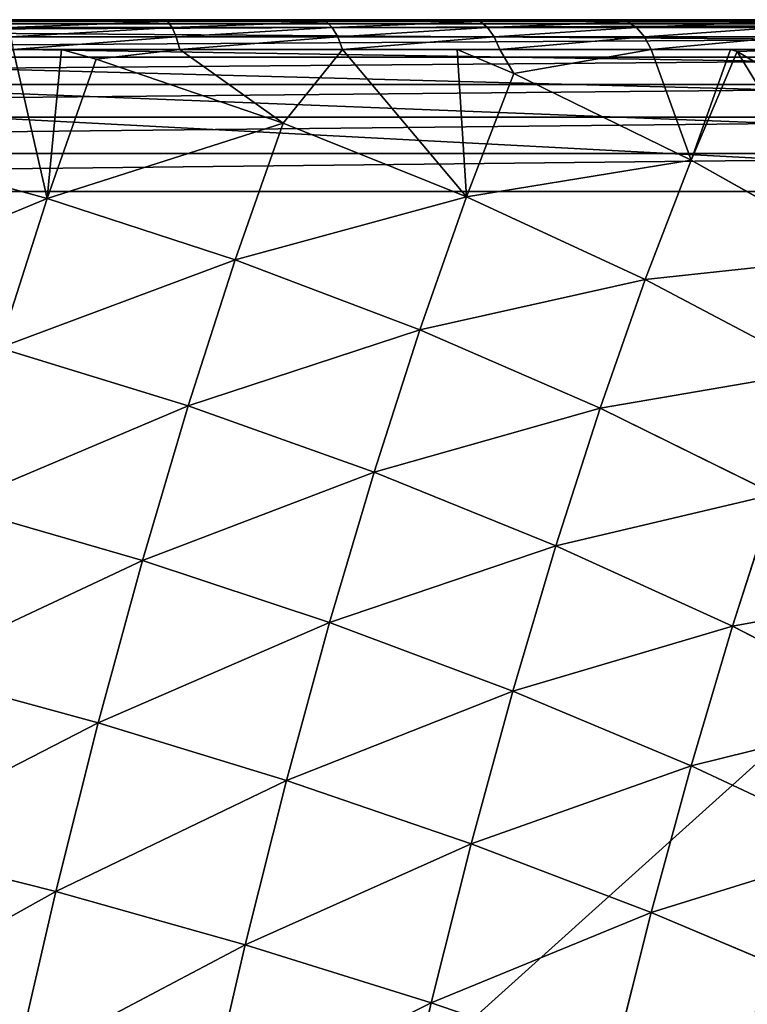
# Model space of a CAD drawing. Units: centimetres. Extents: x -107 to 302, y -410 to 227.
# Drawn here: x -80 to -78, y 7 to 10 of the extents above; entities that cross this region are included whole.
import ezdxf

# ---------------------------------------------------------------- set-up
doc = ezdxf.new("R2010")
doc.units = ezdxf.units.CM
doc.header["$LTSCALE"] = 2.54
doc.layers.get('0').update_dxf_attribs({"true_color": 0xff5454})

# ---------------------------------------------------------------- blocks, each defined once
blk = doc.blocks.new('3DGeom~502_Defintion')
at = {"color": 0}
for p, q in [((162.83, 1576.73, -587.18), (154.18, 1616.35, -470.11)), ((162.83, 1576.73, -587.18), (154.18, 1616.35, -470.11)), ((290.92, 1563.95, -571.66), (282.49, 1602.52, -457.68)), ((290.92, 1563.95, -571.66), (282.49, 1602.52, -457.68)), ((162.83, 1576.73, -587.18), (33.79, 1580.23, -599.25)), ((162.83, 1576.73, -587.18), (33.79, 1580.23, -599.25)), ((290.92, 1563.95, -571.66), (162.83, 1576.73, -587.18)), ((173.37, 1528.46, -700.8), (162.83, 1576.73, -587.18)), ((290.92, 1563.95, -571.66), (162.83, 1576.73, -587.18)), ((173.37, 1528.46, -700.8), (162.83, 1576.73, -587.18)), ((417.29, 1541.97, -552.77), (409.14, 1579.27, -442.56)), ((417.29, 1541.97, -552.77), (409.14, 1579.27, -442.56)), ((417.29, 1541.97, -552.77), (290.92, 1563.95, -571.66)), ((301.18, 1516.96, -682.27), (290.92, 1563.95, -571.66)), ((417.29, 1541.97, -552.77), (290.92, 1563.95, -571.66)), ((301.18, 1516.96, -682.27), (290.92, 1563.95, -571.66)), ((541.21, 1510.92, -530.63), (417.29, 1541.97, -552.77)), ((427.21, 1496.53, -659.73), (417.29, 1541.97, -552.77)), ((541.21, 1510.92, -530.63), (417.29, 1541.97, -552.77)), ((427.21, 1496.53, -659.73), (417.29, 1541.97, -552.77)), ((173.37, 1528.46, -700.8), (44.55, 1530.96, -715.21)), ((173.37, 1528.46, -700.8), (44.55, 1530.96, -715.21)), ((301.18, 1516.96, -682.27), (173.37, 1528.46, -700.8)), ((185.74, 1471.83, -810.3), (173.37, 1528.46, -700.8)), ((301.18, 1516.96, -682.27), (173.37, 1528.46, -700.8)), ((185.74, 1471.83, -810.3), (173.37, 1528.46, -700.8)), ((427.21, 1496.53, -659.73), (301.18, 1516.96, -682.27)), ((313.22, 1461.82, -788.87), (301.18, 1516.96, -682.27)), ((427.21, 1496.53, -659.73), (301.18, 1516.96, -682.27)), ((313.22, 1461.82, -788.87), (301.18, 1516.96, -682.27)), ((550.73, 1467.3, -633.3), (541.21, 1510.92, -530.63)), ((550.73, 1467.3, -633.3), (541.21, 1510.92, -530.63)), ((550.73, 1467.3, -633.3), (427.21, 1496.53, -659.73)), ((438.86, 1443.22, -762.81), (427.21, 1496.53, -659.73)), ((550.73, 1467.3, -633.3), (427.21, 1496.53, -659.73)), ((438.86, 1443.22, -762.81), (427.21, 1496.53, -659.73)), ((185.74, 1471.83, -810.3), (57.17, 1473.17, -826.96)), ((185.74, 1471.83, -810.3), (57.17, 1473.17, -826.96)), ((313.22, 1461.82, -788.87), (185.74, 1471.83, -810.3)), ((199.86, 1407.17, -915.04), (185.74, 1471.83, -810.3)), ((313.22, 1461.82, -788.87), (185.74, 1471.83, -810.3)), ((199.86, 1407.17, -915.04), (185.74, 1471.83, -810.3)), ((671.01, 1429.44, -603.15), (550.73, 1467.3, -633.3)), ((561.91, 1416.13, -732.26), (550.73, 1467.3, -633.3)), ((671.01, 1429.44, -603.15), (550.73, 1467.3, -633.3)), ((561.91, 1416.13, -732.26), (550.73, 1467.3, -633.3)), ((438.86, 1443.22, -762.81), (313.22, 1461.82, -788.87)), ((326.97, 1398.87, -890.84), (313.22, 1461.82, -788.87)), ((438.86, 1443.22, -762.81), (313.22, 1461.82, -788.87)), ((326.97, 1398.87, -890.84), (313.22, 1461.82, -788.87)), ((561.91, 1416.13, -732.26), (438.86, 1443.22, -762.81)), ((452.15, 1382.35, -861.41), (438.86, 1443.22, -762.81)), ((561.91, 1416.13, -732.26), (438.86, 1443.22, -762.81)), ((452.15, 1382.35, -861.41), (438.86, 1443.22, -762.81)), ((681.66, 1380.7, -697.39), (561.91, 1416.13, -732.26)), ((574.67, 1357.7, -826.91), (561.91, 1416.13, -732.26)), ((681.66, 1380.7, -697.39), (561.91, 1416.13, -732.26)), ((574.67, 1357.7, -826.91), (561.91, 1416.13, -732.26)), ((87.7, 1333.39, -1035.25), (71.58, 1407.18, -933.85)), ((71.58, 1407.18, -933.85), (199.86, 1407.17, -915.04)), ((87.7, 1333.39, -1035.25), (71.58, 1407.18, -933.85)), ((71.58, 1407.18, -933.85), (199.86, 1407.17, -915.04)), ((215.66, 1334.86, -1014.4), (199.86, 1407.17, -915.04)), ((199.86, 1407.17, -915.04), (326.97, 1398.87, -890.84)), ((215.66, 1334.86, -1014.4), (199.86, 1407.17, -915.04)), ((199.86, 1407.17, -915.04), (326.97, 1398.87, -890.84)), ((342.34, 1328.48, -987.58), (326.97, 1398.87, -890.84)), ((326.97, 1398.87, -890.84), (452.15, 1382.35, -861.41)), ((342.34, 1328.48, -987.58), (326.97, 1398.87, -890.84)), ((326.97, 1398.87, -890.84), (452.15, 1382.35, -861.41)), ((467.02, 1314.28, -954.94), (452.15, 1382.35, -861.41)), ((452.15, 1382.35, -861.41), (574.67, 1357.7, -826.91)), ((467.02, 1314.28, -954.94), (452.15, 1382.35, -861.41)), ((452.15, 1382.35, -861.41), (574.67, 1357.7, -826.91)), ((588.94, 1292.35, -916.7), (574.67, 1357.7, -826.91)), ((574.67, 1357.7, -826.91), (693.81, 1325.05, -787.54)), ((588.94, 1292.35, -916.7), (574.67, 1357.7, -826.91)), ((574.67, 1357.7, -826.91), (693.81, 1325.05, -787.54)), ((-40.77, 1324.07, -1050.01), (87.7, 1333.39, -1035.25)), ((-40.77, 1324.07, -1050.01), (87.7, 1333.39, -1035.25)), ((87.7, 1333.39, -1035.25), (50.66, 1257.47, -1128.52)), ((87.7, 1333.39, -1035.25), (50.66, 1257.47, -1128.52)), ((87.7, 1333.39, -1035.25), (82.12, 1250.38, -1133.39)), ((87.7, 1333.39, -1035.25), (82.12, 1250.38, -1133.39)), ((87.7, 1333.39, -1035.25), (215.66, 1334.86, -1014.4)), ((87.7, 1333.39, -1035.25), (215.66, 1334.86, -1014.4)), ((105.43, 1252.22, -1130.57), (87.7, 1333.39, -1035.25)), ((105.43, 1252.22, -1130.57), (87.7, 1333.39, -1035.25)), ((233.02, 1255.33, -1107.8), (215.66, 1334.86, -1014.4)), ((215.66, 1334.86, -1014.4), (342.34, 1328.48, -987.58)), ((233.02, 1255.33, -1107.8), (215.66, 1334.86, -1014.4)), ((215.66, 1334.86, -1014.4), (342.34, 1328.48, -987.58)), ((359.25, 1251.05, -1078.5), (342.34, 1328.48, -987.58)), ((342.34, 1328.48, -987.58), (467.02, 1314.28, -954.94)), ((359.25, 1251.05, -1078.5), (342.34, 1328.48, -987.58)), ((342.34, 1328.48, -987.58), (467.02, 1314.28, -954.94)), ((483.37, 1239.41, -1042.87), (467.02, 1314.28, -954.94)), ((467.02, 1314.28, -954.94), (588.94, 1292.35, -916.7)), ((483.37, 1239.41, -1042.87), (467.02, 1314.28, -954.94)), ((467.02, 1314.28, -954.94), (588.94, 1292.35, -916.7)), ((50.66, 1257.47, -1128.52), (158.6, 1233.14, -1145.24)), ((82.12, 1250.38, -1133.39), (50.66, 1257.47, -1128.52)), ((105.43, 1252.22, -1130.57), (233.02, 1255.33, -1107.8)), ((105.43, 1252.22, -1130.57), (233.02, 1255.33, -1107.8)), ((233.02, 1255.33, -1107.8), (158.6, 1233.14, -1145.24)), ((233.02, 1255.33, -1107.8), (158.6, 1233.14, -1145.24)), ((233.02, 1255.33, -1107.8), (264.02, 1199.35, -1161.56)), ((233.02, 1255.33, -1107.8), (359.25, 1251.05, -1078.5)), ((233.02, 1255.33, -1107.8), (264.02, 1199.35, -1161.56)), ((233.02, 1255.33, -1107.8), (359.25, 1251.05, -1078.5)), ((155.08, 1224.63, -1152.99), (47.88, 1248.79, -1136.39)), ((155.08, 1224.63, -1152.99), (47.88, 1248.79, -1136.39)), ((105.43, 1252.22, -1130.57), (82.12, 1250.38, -1133.39)), ((105.43, 1252.22, -1130.57), (82.12, 1250.38, -1133.39)), ((158.6, 1233.14, -1145.24), (82.12, 1250.38, -1133.39)), ((105.43, 1252.22, -1130.57), (158.6, 1233.14, -1145.24)), ((105.43, 1252.22, -1130.57), (158.6, 1233.14, -1145.24)), ((359.25, 1251.05, -1078.5), (264.02, 1199.35, -1161.56)), ((359.25, 1251.05, -1078.5), (264.02, 1199.35, -1161.56)), ((359.25, 1251.05, -1078.5), (338.35, 1168.04, -1173.07)), ((359.25, 1251.05, -1078.5), (338.35, 1168.04, -1173.07)), ((377.6, 1167.04, -1163.09), (359.25, 1251.05, -1078.5)), ((359.25, 1251.05, -1078.5), (483.37, 1239.41, -1042.87)), ((377.6, 1167.04, -1163.09), (359.25, 1251.05, -1078.5)), ((359.25, 1251.05, -1078.5), (483.37, 1239.41, -1042.87)), ((501.11, 1158.18, -1124.66), (483.37, 1239.41, -1042.87)), ((483.37, 1239.41, -1042.87), (604.64, 1220.48, -1001.1)), ((501.11, 1158.18, -1124.66), (483.37, 1239.41, -1042.87)), ((483.37, 1239.41, -1042.87), (604.64, 1220.48, -1001.1)), ((151.48, 1214.63, -1158.65), (45.16, 1238.59, -1142.19)), ((151.48, 1214.63, -1158.65), (45.16, 1238.59, -1142.19)), ((158.6, 1233.14, -1145.24), (155.08, 1224.63, -1152.99)), ((158.6, 1233.14, -1145.24), (155.08, 1224.63, -1152.99)), ((264.02, 1199.35, -1161.56), (158.6, 1233.14, -1145.24)), ((264.02, 1199.35, -1161.56), (158.6, 1233.14, -1145.24)), ((147.96, 1203.6, -1161.95), (42.61, 1227.34, -1145.64)), ((147.96, 1203.6, -1161.95), (42.61, 1227.34, -1145.64)), ((155.08, 1224.63, -1152.99), (151.48, 1214.63, -1158.65)), ((155.08, 1224.63, -1152.99), (151.48, 1214.63, -1158.65)), ((259.77, 1191.07, -1169.2), (155.08, 1224.63, -1152.99)), ((259.77, 1191.07, -1169.2), (155.08, 1224.63, -1152.99)), ((144.69, 1192.04, -1162.74), (40.35, 1215.55, -1146.59)), ((40.35, 1215.55, -1146.59), (144.69, 1192.04, -1162.74)), ((151.48, 1214.63, -1158.65), (147.96, 1203.6, -1161.95)), ((151.48, 1214.63, -1158.65), (147.96, 1203.6, -1161.95)), ((255.32, 1181.34, -1174.72), (151.48, 1214.63, -1158.65)), ((255.32, 1181.34, -1174.72), (151.48, 1214.63, -1158.65)), ((147.96, 1203.6, -1161.95), (144.69, 1192.04, -1162.74)), ((147.96, 1203.6, -1161.95), (144.69, 1192.04, -1162.74)), ((250.86, 1170.61, -1177.88), (147.96, 1203.6, -1161.95)), ((250.86, 1170.61, -1177.88), (147.96, 1203.6, -1161.95)), ((264.02, 1199.35, -1161.56), (259.77, 1191.07, -1169.2)), ((264.02, 1199.35, -1161.56), (259.77, 1191.07, -1169.2)), ((264.02, 1199.35, -1161.56), (366.11, 1156.35, -1177.36)), ((338.35, 1168.04, -1173.07), (264.02, 1199.35, -1161.56)), ((246.6, 1159.37, -1178.52), (144.69, 1192.04, -1162.74)), ((144.69, 1192.04, -1162.74), (246.6, 1159.37, -1178.52)), ((259.77, 1191.07, -1169.2), (255.32, 1181.34, -1174.72)), ((259.77, 1191.07, -1169.2), (255.32, 1181.34, -1174.72)), ((361.16, 1148.37, -1184.9), (259.77, 1191.07, -1169.2)), ((361.16, 1148.37, -1184.9), (259.77, 1191.07, -1169.2)), ((255.32, 1181.34, -1174.72), (250.86, 1170.61, -1177.88)), ((255.32, 1181.34, -1174.72), (250.86, 1170.61, -1177.88)), ((355.87, 1138.99, -1190.29), (255.32, 1181.34, -1174.72)), ((355.87, 1138.99, -1190.29), (255.32, 1181.34, -1174.72)), ((250.86, 1170.61, -1177.88), (246.6, 1159.37, -1178.52)), ((250.86, 1170.61, -1177.88), (246.6, 1159.37, -1178.52)), ((350.5, 1128.64, -1193.31), (250.86, 1170.61, -1177.88)), ((350.5, 1128.64, -1193.31), (250.86, 1170.61, -1177.88)), ((377.6, 1167.04, -1163.09), (338.35, 1168.04, -1173.07)), ((366.11, 1156.35, -1177.36), (338.35, 1168.04, -1173.07)), ((377.6, 1167.04, -1163.09), (338.35, 1168.04, -1173.07)), ((366.11, 1156.35, -1177.36), (377.6, 1167.04, -1163.09)), ((366.11, 1156.35, -1177.36), (377.6, 1167.04, -1163.09)), ((377.6, 1167.04, -1163.09), (464.09, 1104.47, -1192.53)), ((377.6, 1167.04, -1163.09), (501.11, 1158.18, -1124.66)), ((377.6, 1167.04, -1163.09), (464.09, 1104.47, -1192.53)), ((377.6, 1167.04, -1163.09), (501.11, 1158.18, -1124.66)), ((345.28, 1117.8, -1193.8), (246.6, 1159.37, -1178.52)), ((246.6, 1159.37, -1178.52), (345.28, 1117.8, -1193.8)), ((366.11, 1156.35, -1177.36), (361.16, 1148.37, -1184.9)), ((366.11, 1156.35, -1177.36), (361.16, 1148.37, -1184.9)), ((464.09, 1104.47, -1192.53), (366.11, 1156.35, -1177.36)), ((464.09, 1104.47, -1192.53), (366.11, 1156.35, -1177.36)), ((501.11, 1158.18, -1124.66), (464.09, 1104.47, -1192.53)), ((501.11, 1158.18, -1124.66), (464.09, 1104.47, -1192.53)), ((501.11, 1158.18, -1124.66), (515.63, 1071.06, -1200.51)), ((520.13, 1071.07, -1199.85), (501.11, 1158.18, -1124.66)), ((501.11, 1158.18, -1124.66), (621.67, 1142.5, -1079.62)), ((520.13, 1071.07, -1199.85), (501.11, 1158.18, -1124.66)), ((501.11, 1158.18, -1124.66), (515.63, 1071.06, -1200.51)), ((501.11, 1158.18, -1124.66), (621.67, 1142.5, -1079.62)), ((361.16, 1148.37, -1184.9), (355.87, 1138.99, -1190.29)), ((361.16, 1148.37, -1184.9), (355.87, 1138.99, -1190.29)), ((458.46, 1096.84, -1199.96), (361.16, 1148.37, -1184.9)), ((458.46, 1096.84, -1199.96), (361.16, 1148.37, -1184.9)), ((355.87, 1138.99, -1190.29), (350.5, 1128.64, -1193.31)), ((355.87, 1138.99, -1190.29), (350.5, 1128.64, -1193.31)), ((452.38, 1087.89, -1205.23), (355.87, 1138.99, -1190.29)), ((452.38, 1087.89, -1205.23), (355.87, 1138.99, -1190.29)), ((350.5, 1128.64, -1193.31), (345.28, 1117.8, -1193.8)), ((350.5, 1128.64, -1193.31), (345.28, 1117.8, -1193.8)), ((446.13, 1078, -1208.11), (350.5, 1128.64, -1193.31)), ((446.13, 1078, -1208.11), (350.5, 1128.64, -1193.31)), ((440, 1067.65, -1208.46), (345.28, 1117.8, -1193.8)), ((345.28, 1117.8, -1193.8), (440, 1067.65, -1208.46)), ((464.09, 1104.47, -1192.53), (458.46, 1096.84, -1199.96)), ((464.09, 1104.47, -1192.53), (458.46, 1096.84, -1199.96)), ((464.09, 1104.47, -1192.53), (557.2, 1044.11, -1206.95)), ((515.63, 1071.06, -1200.51), (464.09, 1104.47, -1192.53)), ((458.46, 1096.84, -1199.96), (452.38, 1087.89, -1205.23)), ((458.46, 1096.84, -1199.96), (452.38, 1087.89, -1205.23)), ((550.93, 1036.9, -1214.28), (458.46, 1096.84, -1199.96)), ((550.93, 1036.9, -1214.28), (458.46, 1096.84, -1199.96)), ((452.38, 1087.89, -1205.23), (446.13, 1078, -1208.11)), ((452.38, 1087.89, -1205.23), (446.13, 1078, -1208.11)), ((544.1, 1028.43, -1219.43), (452.38, 1087.89, -1205.23)), ((544.1, 1028.43, -1219.43), (452.38, 1087.89, -1205.23)), ((446.13, 1078, -1208.11), (440, 1067.65, -1208.46)), ((446.13, 1078, -1208.11), (440, 1067.65, -1208.46)), ((537.02, 1019.09, -1222.18), (446.13, 1078, -1208.11)), ((537.02, 1019.09, -1222.18), (446.13, 1078, -1208.11)), ((530.01, 1009.3, -1222.4), (440, 1067.65, -1208.46)), ((440, 1067.65, -1208.46), (530.01, 1009.3, -1222.4)), ((520.13, 1071.07, -1199.85), (515.63, 1071.06, -1200.51)), ((520.13, 1071.07, -1199.85), (515.63, 1071.06, -1200.51)), ((557.2, 1044.11, -1206.95), (515.63, 1071.06, -1200.51)), ((520.13, 1071.07, -1199.85), (557.2, 1044.11, -1206.95)), ((520.13, 1071.07, -1199.85), (639.93, 1058.88, -1151.79)), ((520.13, 1071.07, -1199.85), (557.2, 1044.11, -1206.95)), ((520.13, 1071.07, -1199.85), (639.93, 1058.88, -1151.79)), ((-1174.7, 0, -958.47), (829.86, 0, -1268.82)), ((829.86, 0, -1268.82), (-1174.7, 0, -958.47))]:
    blk.add_line(p, q, dxfattribs=at)
mesh = blk.add_polyface(dxfattribs=at)
corners = [(24.96, 1620.66, -479.78), (162.83, 1576.73, -587.18), (33.79, 1580.23, -599.25), (154.18, 1616.35, -470.11)]
mesh.append_faces([[corners[k] for k in face] for face in [(0, 1, 2), (1, 0, 3)]], dxfattribs={"vtx0": -1, "color": 0})
mesh = blk.add_polyface(dxfattribs=at)
corners = [(154.18, 1616.35, -470.11), (290.92, 1563.95, -571.66), (162.83, 1576.73, -587.18), (282.49, 1602.52, -457.68)]
mesh.append_faces([[corners[k] for k in face] for face in [(0, 1, 2), (1, 0, 3)]], dxfattribs={"vtx0": -1, "color": 0})
mesh = blk.add_polyface(dxfattribs=at)
corners = [(282.49, 1602.52, -457.68), (417.29, 1541.97, -552.77), (290.92, 1563.95, -571.66), (409.14, 1579.27, -442.56)]
mesh.append_faces([[corners[k] for k in face] for face in [(0, 1, 2), (1, 0, 3)]], dxfattribs={"vtx0": -1, "color": 0})
mesh = blk.add_polyface(dxfattribs=at)
corners = [(33.79, 1580.23, -599.25), (173.37, 1528.46, -700.8), (44.55, 1530.96, -715.21), (162.83, 1576.73, -587.18)]
mesh.append_faces([[corners[k] for k in face] for face in [(0, 1, 2), (1, 0, 3)]], dxfattribs={"vtx0": -1, "color": 0})
mesh = blk.add_polyface(dxfattribs=at)
corners = [(162.83, 1576.73, -587.18), (301.18, 1516.96, -682.27), (173.37, 1528.46, -700.8), (290.92, 1563.95, -571.66)]
mesh.append_faces([[corners[k] for k in face] for face in [(0, 1, 2), (1, 0, 3)]], dxfattribs={"vtx0": -1, "color": 0})
mesh = blk.add_polyface(dxfattribs=at)
corners = [(409.14, 1579.27, -442.56), (541.21, 1510.92, -530.63), (417.29, 1541.97, -552.77), (533.39, 1546.73, -424.83)]
mesh.append_faces([[corners[k] for k in face] for face in [(0, 1, 2), (1, 0, 3)]], dxfattribs={"vtx0": -1, "color": 0})
mesh = blk.add_polyface(dxfattribs=at)
corners = [(290.92, 1563.95, -571.66), (427.21, 1496.53, -659.73), (301.18, 1516.96, -682.27), (417.29, 1541.97, -552.77)]
mesh.append_faces([[corners[k] for k in face] for face in [(0, 1, 2), (1, 0, 3)]], dxfattribs={"vtx0": -1, "color": 0})
mesh = blk.add_polyface(dxfattribs=at)
corners = [(417.29, 1541.97, -552.77), (550.73, 1467.3, -633.3), (427.21, 1496.53, -659.73), (541.21, 1510.92, -530.63)]
mesh.append_faces([[corners[k] for k in face] for face in [(0, 1, 2), (1, 0, 3)]], dxfattribs={"vtx0": -1, "color": 0})
mesh = blk.add_polyface(dxfattribs=at)
corners = [(44.55, 1530.96, -715.21), (185.74, 1471.83, -810.3), (57.17, 1473.17, -826.96), (173.37, 1528.46, -700.8)]
mesh.append_faces([[corners[k] for k in face] for face in [(0, 1, 2), (1, 0, 3)]], dxfattribs={"vtx0": -1, "color": 0})
mesh = blk.add_polyface(dxfattribs=at)
corners = [(173.37, 1528.46, -700.8), (313.22, 1461.82, -788.87), (185.74, 1471.83, -810.3), (301.18, 1516.96, -682.27)]
mesh.append_faces([[corners[k] for k in face] for face in [(0, 1, 2), (1, 0, 3)]], dxfattribs={"vtx0": -1, "color": 0})
mesh = blk.add_polyface(dxfattribs=at)
corners = [(301.18, 1516.96, -682.27), (438.86, 1443.22, -762.81), (313.22, 1461.82, -788.87), (427.21, 1496.53, -659.73)]
mesh.append_faces([[corners[k] for k in face] for face in [(0, 1, 2), (1, 0, 3)]], dxfattribs={"vtx0": -1, "color": 0})
mesh = blk.add_polyface(dxfattribs=at)
corners = [(541.21, 1510.92, -530.63), (671.01, 1429.44, -603.15), (550.73, 1467.3, -633.3), (661.94, 1470.99, -505.37)]
mesh.append_faces([[corners[k] for k in face] for face in [(0, 1, 2), (1, 0, 3)]], dxfattribs={"vtx0": -1, "color": 0})
mesh = blk.add_polyface(dxfattribs=at)
corners = [(427.21, 1496.53, -659.73), (561.91, 1416.13, -732.26), (438.86, 1443.22, -762.81), (550.73, 1467.3, -633.3)]
mesh.append_faces([[corners[k] for k in face] for face in [(0, 1, 2), (1, 0, 3)]], dxfattribs={"vtx0": -1, "color": 0})
mesh = blk.add_polyface(dxfattribs=at)
corners = [(57.17, 1473.17, -826.96), (199.86, 1407.17, -915.04), (71.58, 1407.18, -933.85), (185.74, 1471.83, -810.3)]
mesh.append_faces([[corners[k] for k in face] for face in [(0, 1, 2), (1, 0, 3)]], dxfattribs={"vtx0": -1, "color": 0})
mesh = blk.add_polyface(dxfattribs=at)
corners = [(185.74, 1471.83, -810.3), (326.97, 1398.87, -890.84), (199.86, 1407.17, -915.04), (313.22, 1461.82, -788.87)]
mesh.append_faces([[corners[k] for k in face] for face in [(0, 1, 2), (1, 0, 3)]], dxfattribs={"vtx0": -1, "color": 0})
mesh = blk.add_polyface(dxfattribs=at)
corners = [(550.73, 1467.3, -633.3), (681.66, 1380.7, -697.39), (561.91, 1416.13, -732.26), (671.01, 1429.44, -603.15)]
mesh.append_faces([[corners[k] for k in face] for face in [(0, 1, 2), (1, 0, 3)]], dxfattribs={"vtx0": -1, "color": 0})
mesh = blk.add_polyface(dxfattribs=at)
corners = [(313.22, 1461.82, -788.87), (452.15, 1382.35, -861.41), (326.97, 1398.87, -890.84), (438.86, 1443.22, -762.81)]
mesh.append_faces([[corners[k] for k in face] for face in [(0, 1, 2), (1, 0, 3)]], dxfattribs={"vtx0": -1, "color": 0})
mesh = blk.add_polyface(dxfattribs=at)
corners = [(438.86, 1443.22, -762.81), (574.67, 1357.7, -826.91), (452.15, 1382.35, -861.41), (561.91, 1416.13, -732.26)]
mesh.append_faces([[corners[k] for k in face] for face in [(0, 1, 2), (1, 0, 3)]], dxfattribs={"vtx0": -1, "color": 0})
mesh = blk.add_polyface(dxfattribs=at)
corners = [(561.91, 1416.13, -732.26), (693.81, 1325.05, -787.54), (574.67, 1357.7, -826.91), (681.66, 1380.7, -697.39)]
mesh.append_faces([[corners[k] for k in face] for face in [(0, 1, 2), (1, 0, 3)]], dxfattribs={"vtx0": -1, "color": 0})
mesh = blk.add_polyface(dxfattribs=at)
corners = [(-57.12, 1398.92, -947.17), (87.7, 1333.39, -1035.25), (-40.77, 1324.07, -1050.01), (71.58, 1407.18, -933.85)]
mesh.append_faces([[corners[k] for k in face] for face in [(0, 1, 2), (1, 0, 3)]], dxfattribs={"vtx0": -1, "color": 0})
mesh = blk.add_polyface(dxfattribs=at)
corners = [(71.58, 1407.18, -933.85), (215.66, 1334.86, -1014.4), (87.7, 1333.39, -1035.25), (199.86, 1407.17, -915.04)]
mesh.append_faces([[corners[k] for k in face] for face in [(0, 1, 2), (1, 0, 3)]], dxfattribs={"vtx0": -1, "color": 0})
mesh = blk.add_polyface(dxfattribs=at)
corners = [(199.86, 1407.17, -915.04), (342.34, 1328.48, -987.58), (215.66, 1334.86, -1014.4), (326.97, 1398.87, -890.84)]
mesh.append_faces([[corners[k] for k in face] for face in [(0, 1, 2), (1, 0, 3)]], dxfattribs={"vtx0": -1, "color": 0})
mesh = blk.add_polyface(dxfattribs=at)
corners = [(326.97, 1398.87, -890.84), (467.02, 1314.28, -954.94), (342.34, 1328.48, -987.58), (452.15, 1382.35, -861.41)]
mesh.append_faces([[corners[k] for k in face] for face in [(0, 1, 2), (1, 0, 3)]], dxfattribs={"vtx0": -1, "color": 0})
mesh = blk.add_polyface(dxfattribs=at)
corners = [(452.15, 1382.35, -861.41), (588.94, 1292.35, -916.7), (467.02, 1314.28, -954.94), (574.67, 1357.7, -826.91)]
mesh.append_faces([[corners[k] for k in face] for face in [(0, 1, 2), (1, 0, 3)]], dxfattribs={"vtx0": -1, "color": 0})
mesh = blk.add_polyface(dxfattribs=at)
corners = [(574.67, 1357.7, -826.91), (707.4, 1262.82, -873.05), (588.94, 1292.35, -916.7), (693.81, 1325.05, -787.54)]
mesh.append_faces([[corners[k] for k in face] for face in [(0, 1, 2), (1, 0, 3)]], dxfattribs={"vtx0": -1, "color": 0})
mesh = blk.add_polyface(dxfattribs=at)
corners = [(87.7, 1333.39, -1035.25), (50.66, 1257.47, -1128.52), (-40.77, 1324.07, -1050.01)]
mesh.append_faces([[corners[k] for k in face] for face in [(0, 1, 2)]], dxfattribs={"color": 0})
mesh = blk.add_polyface(dxfattribs=at)
corners = [(87.7, 1333.39, -1035.25), (82.12, 1250.38, -1133.39), (50.66, 1257.47, -1128.52)]
mesh.append_faces([[corners[k] for k in face] for face in [(0, 1, 2)]], dxfattribs={"color": 0})
mesh = blk.add_polyface(dxfattribs=at)
corners = [(87.7, 1333.39, -1035.25), (105.43, 1252.22, -1130.57), (82.12, 1250.38, -1133.39)]
mesh.append_faces([[corners[k] for k in face] for face in [(0, 1, 2)]], dxfattribs={"color": 0})
mesh = blk.add_polyface(dxfattribs=at)
corners = [(87.7, 1333.39, -1035.25), (233.02, 1255.33, -1107.8), (105.43, 1252.22, -1130.57), (215.66, 1334.86, -1014.4)]
mesh.append_faces([[corners[k] for k in face] for face in [(0, 1, 2), (1, 0, 3)]], dxfattribs={"vtx0": -1, "color": 0})
mesh = blk.add_polyface(dxfattribs=at)
corners = [(215.66, 1334.86, -1014.4), (359.25, 1251.05, -1078.5), (233.02, 1255.33, -1107.8), (342.34, 1328.48, -987.58)]
mesh.append_faces([[corners[k] for k in face] for face in [(0, 1, 2), (1, 0, 3)]], dxfattribs={"vtx0": -1, "color": 0})
mesh = blk.add_polyface(dxfattribs=at)
corners = [(342.34, 1328.48, -987.58), (483.37, 1239.41, -1042.87), (359.25, 1251.05, -1078.5), (467.02, 1314.28, -954.94)]
mesh.append_faces([[corners[k] for k in face] for face in [(0, 1, 2), (1, 0, 3)]], dxfattribs={"vtx0": -1, "color": 0})
mesh = blk.add_polyface(dxfattribs=at)
corners = [(467.02, 1314.28, -954.94), (604.64, 1220.48, -1001.1), (483.37, 1239.41, -1042.87), (588.94, 1292.35, -916.7)]
mesh.append_faces([[corners[k] for k in face] for face in [(0, 1, 2), (1, 0, 3)]], dxfattribs={"vtx0": -1, "color": 0})
mesh = blk.add_polyface(dxfattribs=at)
corners = [(50.66, 1257.47, -1128.52), (155.08, 1224.63, -1152.99), (47.88, 1248.79, -1136.39), (158.6, 1233.14, -1145.24)]
mesh.append_faces([[corners[k] for k in face] for face in [(0, 1, 2), (1, 0, 3)]], dxfattribs={"vtx0": -1, "color": 0})
mesh = blk.add_polyface(dxfattribs=at)
corners = [(233.02, 1255.33, -1107.8), (158.6, 1233.14, -1145.24), (105.43, 1252.22, -1130.57)]
mesh.append_faces([[corners[k] for k in face] for face in [(0, 1, 2)]], dxfattribs={"color": 0})
mesh = blk.add_polyface(dxfattribs=at)
corners = [(233.02, 1255.33, -1107.8), (264.02, 1199.35, -1161.56), (158.6, 1233.14, -1145.24)]
mesh.append_faces([[corners[k] for k in face] for face in [(0, 1, 2)]], dxfattribs={"color": 0})
mesh = blk.add_polyface(dxfattribs=at)
corners = [(359.25, 1251.05, -1078.5), (264.02, 1199.35, -1161.56), (233.02, 1255.33, -1107.8)]
mesh.append_faces([[corners[k] for k in face] for face in [(0, 1, 2)]], dxfattribs={"color": 0})
mesh = blk.add_polyface(dxfattribs=at)
corners = [(47.88, 1248.79, -1136.39), (151.48, 1214.63, -1158.65), (45.16, 1238.59, -1142.19), (155.08, 1224.63, -1152.99)]
mesh.append_faces([[corners[k] for k in face] for face in [(0, 1, 2), (1, 0, 3)]], dxfattribs={"vtx0": -1, "color": 0})
mesh = blk.add_polyface(dxfattribs=at)
corners = [(158.6, 1233.14, -1145.24), (82.12, 1250.38, -1133.39), (105.43, 1252.22, -1130.57)]
mesh.append_faces([[corners[k] for k in face] for face in [(0, 1, 2)]], dxfattribs={"color": 0})
mesh = blk.add_polyface(dxfattribs=at)
corners = [(359.25, 1251.05, -1078.5), (338.35, 1168.04, -1173.07), (264.02, 1199.35, -1161.56)]
mesh.append_faces([[corners[k] for k in face] for face in [(0, 1, 2)]], dxfattribs={"color": 0})
mesh = blk.add_polyface(dxfattribs=at)
corners = [(359.25, 1251.05, -1078.5), (377.6, 1167.04, -1163.09), (338.35, 1168.04, -1173.07)]
mesh.append_faces([[corners[k] for k in face] for face in [(0, 1, 2)]], dxfattribs={"color": 0})
mesh = blk.add_polyface(dxfattribs=at)
corners = [(359.25, 1251.05, -1078.5), (501.11, 1158.18, -1124.66), (377.6, 1167.04, -1163.09), (483.37, 1239.41, -1042.87)]
mesh.append_faces([[corners[k] for k in face] for face in [(0, 1, 2), (1, 0, 3)]], dxfattribs={"vtx0": -1, "color": 0})
mesh = blk.add_polyface(dxfattribs=at)
corners = [(483.37, 1239.41, -1042.87), (621.67, 1142.5, -1079.62), (501.11, 1158.18, -1124.66), (604.64, 1220.48, -1001.1)]
mesh.append_faces([[corners[k] for k in face] for face in [(0, 1, 2), (1, 0, 3)]], dxfattribs={"vtx0": -1, "color": 0})
mesh = blk.add_polyface(dxfattribs=at)
corners = [(-1109.97, 789.84, -968.49), (-1174.7, 0, -958.47), (-1174.7, 703.76, -958.47), (829.86, 0, -1268.82), (-1038.04, 869.86, -979.63), (-959.47, 943.2, -991.79), (-874.85, 1009.3, -1004.89), (-784.84, 1067.65, -1018.83), (-690.12, 1117.8, -1033.49), (-591.44, 1159.37, -1048.77), (-489.53, 1192.04, -1064.55), (-385.19, 1215.55, -1080.7), (-279.21, 1229.73, -1097.11), (-172.42, 1234.47, -1113.65), (-65.63, 1229.73, -1130.18), (40.35, 1215.55, -1146.59), (144.69, 1192.04, -1162.74), (246.6, 1159.37, -1178.52), (345.28, 1117.8, -1193.8), (440, 1067.65, -1208.46), (530.01, 1009.3, -1222.4), (614.63, 943.2, -1235.5), (693.2, 869.86, -1247.67), (765.13, 789.84, -1258.8), (829.86, 703.76, -1268.82)]
mesh.append_faces([[corners[k] for k in face] for face in [(0, 1, 2), (3, 23, 24)]], dxfattribs={"vtx0": -1, "color": 0})
mesh.append_faces([[corners[k] for k in face] for face in [(1, 0, 3)]], dxfattribs={"vtx0": -1, "vtx1": -1, "color": 0})
mesh.append_faces([[corners[k] for k in face] for face in [(3, 0, 4), (3, 4, 5), (3, 5, 6), (3, 6, 7), (3, 7, 8), (3, 8, 9), (3, 9, 10), (3, 10, 11), (3, 11, 12), (3, 12, 13), (3, 13, 14), (3, 14, 15), (3, 15, 16), (3, 16, 17), (3, 17, 18), (3, 18, 19), (3, 19, 20), (3, 20, 21), (3, 21, 22), (3, 22, 23)]], dxfattribs={"vtx0": -1, "vtx2": -1, "color": 0})
mesh = blk.add_polyface(dxfattribs=at)
corners = [(45.16, 1238.59, -1142.19), (147.96, 1203.6, -1161.95), (42.61, 1227.34, -1145.64), (151.48, 1214.63, -1158.65)]
mesh.append_faces([[corners[k] for k in face] for face in [(0, 1, 2), (1, 0, 3)]], dxfattribs={"vtx0": -1, "color": 0})
mesh = blk.add_polyface(dxfattribs=at)
corners = [(158.6, 1233.14, -1145.24), (259.77, 1191.07, -1169.2), (155.08, 1224.63, -1152.99), (264.02, 1199.35, -1161.56)]
mesh.append_faces([[corners[k] for k in face] for face in [(0, 1, 2), (1, 0, 3)]], dxfattribs={"vtx0": -1, "color": 0})
mesh = blk.add_polyface(dxfattribs=at)
corners = [(42.61, 1227.34, -1145.64), (144.69, 1192.04, -1162.74), (40.35, 1215.55, -1146.59), (147.96, 1203.6, -1161.95)]
mesh.append_faces([[corners[k] for k in face] for face in [(0, 1, 2), (1, 0, 3)]], dxfattribs={"vtx0": -1, "color": 0})
mesh = blk.add_polyface(dxfattribs=at)
corners = [(155.08, 1224.63, -1152.99), (255.32, 1181.34, -1174.72), (151.48, 1214.63, -1158.65), (259.77, 1191.07, -1169.2)]
mesh.append_faces([[corners[k] for k in face] for face in [(0, 1, 2), (1, 0, 3)]], dxfattribs={"vtx0": -1, "color": 0})
mesh = blk.add_polyface(dxfattribs=at)
corners = [(151.48, 1214.63, -1158.65), (250.86, 1170.61, -1177.88), (147.96, 1203.6, -1161.95), (255.32, 1181.34, -1174.72)]
mesh.append_faces([[corners[k] for k in face] for face in [(0, 1, 2), (1, 0, 3)]], dxfattribs={"vtx0": -1, "color": 0})
mesh = blk.add_polyface(dxfattribs=at)
corners = [(147.96, 1203.6, -1161.95), (246.6, 1159.37, -1178.52), (144.69, 1192.04, -1162.74), (250.86, 1170.61, -1177.88)]
mesh.append_faces([[corners[k] for k in face] for face in [(0, 1, 2), (1, 0, 3)]], dxfattribs={"vtx0": -1, "color": 0})
mesh = blk.add_polyface(dxfattribs=at)
corners = [(264.02, 1199.35, -1161.56), (361.16, 1148.37, -1184.9), (259.77, 1191.07, -1169.2), (366.11, 1156.35, -1177.36)]
mesh.append_faces([[corners[k] for k in face] for face in [(0, 1, 2), (1, 0, 3)]], dxfattribs={"vtx0": -1, "color": 0})
mesh = blk.add_polyface(dxfattribs=at)
corners = [(259.77, 1191.07, -1169.2), (355.87, 1138.99, -1190.29), (255.32, 1181.34, -1174.72), (361.16, 1148.37, -1184.9)]
mesh.append_faces([[corners[k] for k in face] for face in [(0, 1, 2), (1, 0, 3)]], dxfattribs={"vtx0": -1, "color": 0})
mesh = blk.add_polyface(dxfattribs=at)
corners = [(255.32, 1181.34, -1174.72), (350.5, 1128.64, -1193.31), (250.86, 1170.61, -1177.88), (355.87, 1138.99, -1190.29)]
mesh.append_faces([[corners[k] for k in face] for face in [(0, 1, 2), (1, 0, 3)]], dxfattribs={"vtx0": -1, "color": 0})
mesh = blk.add_polyface(dxfattribs=at)
corners = [(250.86, 1170.61, -1177.88), (345.28, 1117.8, -1193.8), (246.6, 1159.37, -1178.52), (350.5, 1128.64, -1193.31)]
mesh.append_faces([[corners[k] for k in face] for face in [(0, 1, 2), (1, 0, 3)]], dxfattribs={"vtx0": -1, "color": 0})
mesh = blk.add_polyface(dxfattribs=at)
corners = [(377.6, 1167.04, -1163.09), (366.11, 1156.35, -1177.36), (338.35, 1168.04, -1173.07)]
mesh.append_faces([[corners[k] for k in face] for face in [(0, 1, 2)]], dxfattribs={"color": 0})
mesh = blk.add_polyface(dxfattribs=at)
corners = [(464.09, 1104.47, -1192.53), (366.11, 1156.35, -1177.36), (377.6, 1167.04, -1163.09)]
mesh.append_faces([[corners[k] for k in face] for face in [(0, 1, 2)]], dxfattribs={"color": 0})
mesh = blk.add_polyface(dxfattribs=at)
corners = [(501.11, 1158.18, -1124.66), (464.09, 1104.47, -1192.53), (377.6, 1167.04, -1163.09)]
mesh.append_faces([[corners[k] for k in face] for face in [(0, 1, 2)]], dxfattribs={"color": 0})
mesh = blk.add_polyface(dxfattribs=at)
corners = [(366.11, 1156.35, -1177.36), (458.46, 1096.84, -1199.96), (361.16, 1148.37, -1184.9), (464.09, 1104.47, -1192.53)]
mesh.append_faces([[corners[k] for k in face] for face in [(0, 1, 2), (1, 0, 3)]], dxfattribs={"vtx0": -1, "color": 0})
mesh = blk.add_polyface(dxfattribs=at)
corners = [(515.63, 1071.06, -1200.51), (464.09, 1104.47, -1192.53), (501.11, 1158.18, -1124.66)]
mesh.append_faces([[corners[k] for k in face] for face in [(0, 1, 2)]], dxfattribs={"color": 0})
mesh = blk.add_polyface(dxfattribs=at)
corners = [(621.67, 1142.5, -1079.62), (520.13, 1071.07, -1199.85), (501.11, 1158.18, -1124.66), (639.93, 1058.88, -1151.79)]
mesh.append_faces([[corners[k] for k in face] for face in [(0, 1, 2), (1, 0, 3)]], dxfattribs={"vtx0": -1, "color": 0})
mesh = blk.add_polyface(dxfattribs=at)
corners = [(520.13, 1071.07, -1199.85), (515.63, 1071.06, -1200.51), (501.11, 1158.18, -1124.66)]
mesh.append_faces([[corners[k] for k in face] for face in [(0, 1, 2)]], dxfattribs={"color": 0})
mesh = blk.add_polyface(dxfattribs=at)
corners = [(361.16, 1148.37, -1184.9), (452.38, 1087.89, -1205.23), (355.87, 1138.99, -1190.29), (458.46, 1096.84, -1199.96)]
mesh.append_faces([[corners[k] for k in face] for face in [(0, 1, 2), (1, 0, 3)]], dxfattribs={"vtx0": -1, "color": 0})
mesh = blk.add_polyface(dxfattribs=at)
corners = [(355.87, 1138.99, -1190.29), (446.13, 1078, -1208.11), (350.5, 1128.64, -1193.31), (452.38, 1087.89, -1205.23)]
mesh.append_faces([[corners[k] for k in face] for face in [(0, 1, 2), (1, 0, 3)]], dxfattribs={"vtx0": -1, "color": 0})
mesh = blk.add_polyface(dxfattribs=at)
corners = [(350.5, 1128.64, -1193.31), (440, 1067.65, -1208.46), (345.28, 1117.8, -1193.8), (446.13, 1078, -1208.11)]
mesh.append_faces([[corners[k] for k in face] for face in [(0, 1, 2), (1, 0, 3)]], dxfattribs={"vtx0": -1, "color": 0})
mesh = blk.add_polyface(dxfattribs=at)
corners = [(464.09, 1104.47, -1192.53), (550.93, 1036.9, -1214.28), (458.46, 1096.84, -1199.96), (557.2, 1044.11, -1206.95)]
mesh.append_faces([[corners[k] for k in face] for face in [(0, 1, 2), (1, 0, 3)]], dxfattribs={"vtx0": -1, "color": 0})
mesh = blk.add_polyface(dxfattribs=at)
corners = [(458.46, 1096.84, -1199.96), (544.1, 1028.43, -1219.43), (452.38, 1087.89, -1205.23), (550.93, 1036.9, -1214.28)]
mesh.append_faces([[corners[k] for k in face] for face in [(0, 1, 2), (1, 0, 3)]], dxfattribs={"vtx0": -1, "color": 0})
mesh = blk.add_polyface(dxfattribs=at)
corners = [(452.38, 1087.89, -1205.23), (537.02, 1019.09, -1222.18), (446.13, 1078, -1208.11), (544.1, 1028.43, -1219.43)]
mesh.append_faces([[corners[k] for k in face] for face in [(0, 1, 2), (1, 0, 3)]], dxfattribs={"vtx0": -1, "color": 0})
mesh = blk.add_polyface(dxfattribs=at)
corners = [(446.13, 1078, -1208.11), (530.01, 1009.3, -1222.4), (440, 1067.65, -1208.46), (537.02, 1019.09, -1222.18)]
mesh.append_faces([[corners[k] for k in face] for face in [(0, 1, 2), (1, 0, 3)]], dxfattribs={"vtx0": -1, "color": 0})
mesh = blk.add_polyface(dxfattribs=at)
corners = [(557.2, 1044.11, -1206.95), (515.63, 1071.06, -1200.51), (520.13, 1071.07, -1199.85)]
mesh.append_faces([[corners[k] for k in face] for face in [(0, 1, 2)]], dxfattribs={"color": 0})
mesh = blk.add_polyface(dxfattribs=at)
corners = [(639.93, 1058.88, -1151.79), (557.2, 1044.11, -1206.95), (520.13, 1071.07, -1199.85)]
mesh.append_faces([[corners[k] for k in face] for face in [(0, 1, 2)]], dxfattribs={"color": 0})
mesh = blk.add_polyface(dxfattribs=at)
corners = [(887.85, 0, -1262.53), (829.86, 0, -1268.82), (859.27, 0, -1269.49), (-1174.7, 0, -958.47), (913.66, 0, -1248.4), (934.93, 0, -1228.07), (950.21, 0, -1202.94), (958.47, 0, -1174.7), (1268.82, 0, 829.86), (-1202.94, 0, -950.21), (-1228.07, 0, -934.93), (-1248.4, 0, -913.66), (-1262.53, 0, -887.85), (-1269.49, 0, -859.27), (-1268.82, 0, -829.86), (-958.47, 0, 1174.7), (1269.49, 0, 859.27), (1262.53, 0, 887.85), (1248.4, 0, 913.66), (1228.07, 0, 934.93), (1202.94, 0, 950.21), (1174.7, 0, 958.47), (-829.86, 0, 1268.82), (-950.21, 0, 1202.94), (-934.93, 0, 1228.07), (-913.66, 0, 1248.4), (-887.85, 0, 1262.53), (-859.27, 0, 1269.49)]
mesh.append_faces([[corners[k] for k in face] for face in [(0, 1, 2), (26, 22, 27)]], dxfattribs={"vtx0": -1, "color": 0})
mesh.append_faces([[corners[k] for k in face] for face in [(1, 0, 3), (3, 8, 9), (9, 8, 10), (10, 8, 11), (11, 8, 12), (12, 8, 13), (13, 8, 14), (14, 8, 15), (15, 22, 23), (23, 22, 24), (24, 22, 25), (25, 22, 26)]], dxfattribs={"vtx0": -1, "vtx1": -1, "color": 0})
mesh.append_faces([[corners[k] for k in face] for face in [(3, 0, 4), (3, 4, 5), (3, 5, 6), (3, 6, 7), (3, 7, 8), (15, 8, 16), (15, 16, 17), (15, 17, 18), (15, 18, 19), (15, 19, 20), (15, 20, 21), (15, 21, 22)]], dxfattribs={"vtx0": -1, "vtx2": -1, "color": 0})
blk = doc.blocks.new('Group31')
at = {"color": 0, "extrusion": (-0.153002, -0.988226, 1.43157e-13), "xscale": 0.003549513795713741, "yscale": 0.003549513795713741, "zscale": 0.003549513795713741, "rotation": 1.31917372610807e-12}
blk.add_blockref('3DGeom~502_Defintion', (-26.5235, 112.5046, 226.7277), dxfattribs=at)
blk = doc.blocks.new('Group30')
at = {"color": 0}
blk.add_blockref('Group31', (0, 0), dxfattribs=at)
blk = doc.blocks.new('3DGeom~50_Defintion')
at = {"color": 0}
for p, q in [((87.745, 2540, -92.364), (4.618, 2540, -92.364)), ((4.618, 2540, -92.364), (87.745, 2540, -92.364)), ((87.745, 0, -92.364), (4.618, 0, -92.364))]:
    blk.add_line(p, q, dxfattribs=at)
mesh = blk.add_polyface(dxfattribs=at)
corners = [(3.591, 2540, -92.248), (87.745, 2540, -92.364), (4.618, 2540, -92.364), (88.773, 2540, -92.248), (2.614, 2540, -91.906), (89.749, 2540, -91.906), (1.739, 2540, -91.356), (90.625, 2540, -91.356), (1.008, 2540, -90.625), (91.356, 2540, -90.625), (0.457, 2540, -89.749), (91.906, 2540, -89.749), (0.116, 2540, -88.773), (92.248, 2540, -88.773), (0, 2540, -87.745), (92.364, 2540, -87.745), (0, 2540, -4.618), (92.364, 2540, -4.618), (0.116, 2540, -3.591), (92.248, 2540, -3.591), (0.457, 2540, -2.614), (91.906, 2540, -2.614), (1.008, 2540, -1.739), (91.356, 2540, -1.739), (1.739, 2540, -1.008), (90.625, 2540, -1.008), (2.614, 2540, -0.457), (89.749, 2540, -0.457), (3.591, 2540, -0.116), (88.773, 2540, -0.116), (4.618, 2540), (87.745, 2540)]
mesh.append_faces([[corners[k] for k in face] for face in [(0, 1, 2), (29, 30, 31)]], dxfattribs={"vtx0": -1, "color": 0})
mesh.append_faces([[corners[k] for k in face] for face in [(1, 0, 3), (3, 4, 5), (5, 6, 7), (7, 8, 9), (9, 10, 11), (11, 12, 13), (13, 14, 15), (15, 16, 17), (17, 18, 19), (19, 20, 21), (21, 22, 23), (23, 24, 25), (25, 26, 27), (27, 28, 29)]], dxfattribs={"vtx0": -1, "vtx1": -1, "color": 0})
mesh.append_faces([[corners[k] for k in face] for face in [(3, 0, 4), (5, 4, 6), (7, 6, 8), (9, 8, 10), (11, 10, 12), (13, 12, 14), (15, 14, 16), (17, 16, 18), (19, 18, 20), (21, 20, 22), (23, 22, 24), (25, 24, 26), (27, 26, 28), (29, 28, 30)]], dxfattribs={"vtx0": -1, "vtx2": -1, "color": 0})
mesh = blk.add_polyface(dxfattribs=at)
corners = [(87.745, 2540, -92.364), (4.618, 0, -92.364), (4.618, 2540, -92.364), (87.745, 0, -92.364)]
mesh.append_faces([[corners[k] for k in face] for face in [(0, 1, 2), (1, 0, 3)]], dxfattribs={"vtx0": -1, "color": 0})
blk = doc.blocks.new('Group11')
at = {"color": 0, "extrusion": (0, -1, 6.12323e-17), "xscale": 0.08661417510565808, "yscale": 0.08661417510565808, "zscale": 0.08661417510565808}
blk.add_blockref('3DGeom~50_Defintion', (-64.901, -107.4954, 224), dxfattribs=at)
blk = doc.blocks.new('Group')
at = {"color": 0}
blk.add_blockref('Group11', (0, 0), dxfattribs=at)
blk = doc.blocks.new('Grupuj#1')
at = {"color": 18, "true_color": 0x000000}
blk.add_blockref('Group30', (64.901, 236.5972, 107.4954), dxfattribs=at)
at = {"color": 144, "true_color": 0x007cb0}
blk.add_blockref('Group', (64.901, 236.5972, 107.4954), dxfattribs=at)
blk = doc.blocks.new('0908-3D')
at = {"color": 0}
blk.add_blockref('Grupuj#1', (-84.7565, -10.8972), dxfattribs=at)
blk = doc.blocks.new('0908-2D')
at = {"color": 7, "linetype": 'Continuous', "lineweight": 25}
for p, q in [((11.2331, 33.9166), (18.4331, 33.9166)), ((18.5573, 33.8476), (11.109, 33.8476))]:
    blk.add_line(p, q, dxfattribs=at)

msp = doc.modelspace()

# ---------------------------------------------------------------- block references
for name, p in [('0908-3D', (0, 0)), ('0908-2D', (-95.5896, -24.2166, -0.0296))]:
    msp.add_blockref(name, p)

doc.saveas('drawing.dxf')
